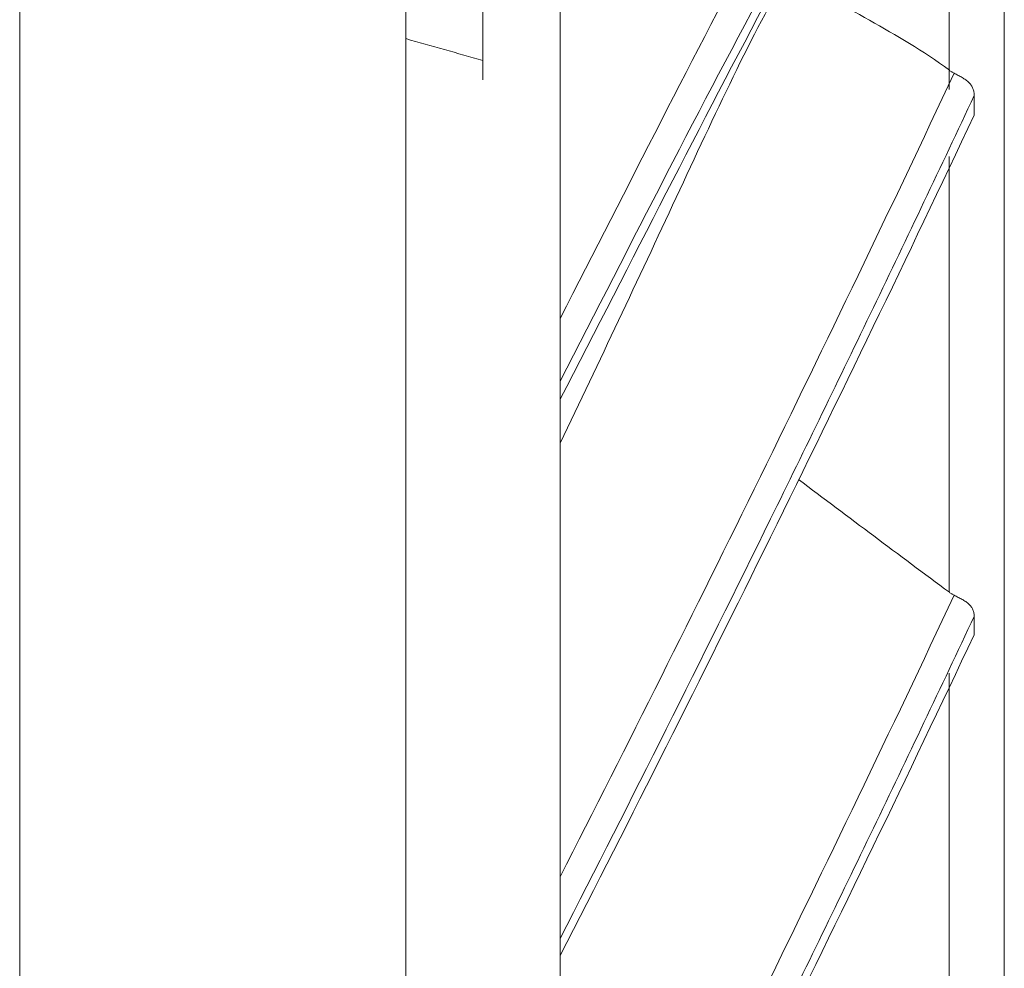
# Model space of a CAD drawing. Units: inches. Extents: x 0 to 6014, y 0 to 4289.
# Drawn here: x 613 to 639, y 1986 to 2011 of the extents above; entities that cross this region are included whole.
import ezdxf

# ---------------------------------------------------------------- set-up
doc = ezdxf.new("R2010")
doc.units = ezdxf.units.IN
doc.header["$MEASUREMENT"] = 0
doc.layers.add('LG-Product', color=3, linetype='Continuous')

msp = doc.modelspace()

# ---------------------------------------------------------------- linework, layer by layer
at = {"layer": 'LG-Product', "color": 3, "linetype": 'Continuous', "lineweight": 18}
for p, q in [((613.146, 1876.172), (613.146, 2379.172)), ((623.146, 2379.172), (623.146, 1876.172)), ((638.647, 2016.332), (638.647, 1999.068)), ((638.647, 1998.584), (638.647, 2015.773)), ((638.647, 2014.094), (638.647, 2008.703)), ((627.147, 2003.076), (627.147, 2013.743)), ((638.647, 2008.111), (638.647, 2013.537)), ((638.647, 2009.094), (638.647, 2009.159)), ((638.647, 2009.094), (638.647, 1989.997)), ((638.647, 1989.516), (638.647, 2008.501)), ((627.147, 1988.609), (627.147, 1999.845)), ((638.647, 1986.794), (638.647, 1988.978)), ((638.647, 1988.969), (638.647, 1986.794)), ((638.647, 1988.22), (638.647, 1988.29)), ((638.647, 1988.22), (638.647, 1970.86)), ((638.647, 1970.46), (638.647, 1987.748)), ((638.647, 1986.58), (638.647, 1986.794)), ((638.647, 1984.183), (638.647, 1986.58)), ((638.647, 1986.571), (638.647, 1984.183))]:
    msp.add_line(p, q, dxfattribs=at)
for centre, major_axis, ratio, start_param, end_param in [((627.147, 2140.859), (0, 235.643), 0.000002, 0.321621, 3.141593), ((638.647, 2141.372), (0, 220.284), 0.000002, 3.151429, 9.414942), ((638.647, 2140.862), (0, 219.774), 0.000002, 3.151429, 6.009157), ((623.147, 2140.729), (0, 231.358), 0.000002, 0.98057, 3.141593), ((623.147, 2140.872), (0, -230), 0.000002, 5.166449, 5.318614), ((638.647, 2140.872), (0, -196.074), 0.000002, 5.25559, 5.439778), ((638.647, 2140.872), (0, 197.077), 0.000002, 2.125889, 2.306619), ((638.647, 2140.872), (0, 197.077), 0.000002, 3.973884, 4.154615), ((638.647, 2140.872), (0, -196.074), 0.000002, 0.820401, 1.004589), ((638.647, 2140.872), (0, 176.25), 0.000002, 3.879199, 4.058878), ((638.647, 2140.872), (0, -219.18), 0.000002, 5.237103, 5.418991), ((638.647, 2140.872), (0, -185.65), 0.000002, 0.756752, 0.936812), ((638.647, 2140.872), (0, 186.45), 0.000002, 3.901906, 4.081348), ((638.647, 2140.872), (0, -134.4), 0.000002, 5.711248, 6.074895), ((638.647, 2140.872), (0, 134.9), 0.000002, 2.569719, 2.933359), ((638.647, 2140.872), (0, 155.75), 0.000002, 2.387141, 2.567606), ((638.647, 2140.872), (0, -185.65), 0.000002, 5.378517, 5.556801), ((638.647, 2140.872), (0, 186.45), 0.000002, 2.239693, 2.418152), ((638.647, 2140.872), (0, -134.4), 0.000002, 0.167261, 0.530908), ((638.647, 2140.872), (0, 134.9), 0.000002, 3.308917, 3.672557), ((638.647, 2140.872), (0, -154.95), 0.000002, 0.540823, 0.719376), ((638.647, 2140.872), (0, 155.75), 0.000002, 3.682663, 3.861203), ((637.224, 2140.872), (0, -221.19), 0.000002, 5.285197, 5.351114), ((638.647, 2140.872), (0, -165.25), 0.000002, 5.532833, 5.713001), ((638.647, 2140.872), (0, -219.18), 0.000002, 0.801914, 0.983801), ((638.647, 2140.872), (0, 166.05), 0.000002, 2.391734, 2.571844), ((625.145, 2140.872), (0, -230.999), 0.000002, 5.268461, 5.318595), ((638.647, 2140.872), (0, -144.8), 0.000002, 5.712805, 6.076311), ((638.647, 2140.872), (0, 145.3), 0.000002, 2.577038, 2.750004), ((638.647, 2140.872), (0, -207.49), 0.000002, 5.348656, 5.53006), ((638.647, 2140.872), (0, -165.25), 0.000002, 0.54506, 0.723413), ((638.647, 2140.872), (0, 166.05), 0.000002, 3.687107, 3.865441), ((638.647, 2140.872), (0, -144.8), 0.000002, 0.168818, 0.532324), ((638.647, 2140.872), (0, 208.525), 0.000002, 2.214199, 2.395655), ((638.647, 2140.872), (0, 145.3), 0.000002, 3.493235, 3.674002), ((638.647, 2140.872), (0, 208.525), 0.000002, 3.877395, 4.058851), ((638.647, 2140.872), (0, -207.49), 0.000002, 0.728667, 0.910071), ((638.647, 2140.872), (0, -175.45), 0.000002, 5.541347, 5.721123), ((638.647, 2141.372), (0, -175.45), 0.000002, 0.553467, 0.731535), ((638.647, 2140.872), (0, 176.25), 0.000002, 2.400802, 2.580482), ((638.647, 2141.372), (0, -196.074), 0.000002, 5.441847, 5.624578), ((623.147, 2141.372), (0, 228.523), 0.000002, 2.181756, 3.112392), ((638.647, 2141.372), (0, 176.25), 0.000002, 3.696033, 3.874079), ((638.647, 2141.372), (0, -154.95), 0.000002, 5.720486, 5.893764), ((638.647, 2141.372), (0, 155.75), 0.000002, 2.573865, 2.752405), ((638.647, 2141.372), (0, -134.4), 0.000002, 6.080847, 6.444494), ((638.647, 2141.372), (0, 134.9), 0.000002, 2.939318, 3.302958), ((637.867, 2141.372), (0, 221.259), 0.000002, 2.212989, 2.215862), ((638.647, 2141.372), (0, 197.077), 0.000002, 2.310688, 2.491419), ((638.647, 2141.372), (0, 197.077), 0.000002, 3.789085, 3.969816), ((638.647, 2141.372), (0, -154.95), 0.000002, 0.354088, 0.534576), ((638.647, 2141.372), (0, -196.074), 0.000002, 0.637058, 0.819789), ((637.224, 2141.372), (0, -221.19), 0.000002, 5.363736, 5.429654), ((638.647, 2141.372), (0, 155.75), 0.000002, 3.495938, 3.676403), ((638.647, 2141.372), (0, 145.3), 0.000002, 2.754036, 2.934804), ((638.647, 2141.372), (0, -185.65), 0.000002, 0.573728, 0.752012), ((638.647, 2141.372), (0, 186.45), 0.000002, 3.718089, 3.896548), ((637.947, 2005.267), (-0.7, 0), 0.999678, 3.130003, 3.158869), ((638.647, 2141.372), (0, 145.3), 0.000002, 3.310503, 3.489203), ((638.647, 2141.372), (0, -185.65), 0.000002, 5.561541, 5.7416), ((638.647, 2141.372), (0, -165.25), 0.000002, 5.719448, 5.897801), ((638.647, 2141.372), (0, 166.05), 0.000002, 2.57831, 2.756644), ((638.647, 2141.372), (0, 186.45), 0.000002, 2.42351, 2.602951), ((638.647, 2141.372), (0, -165.25), 0.000002, 0.358445, 0.538614), ((638.647, 2141.372), (0, -144.8), 0.000002, 6.082404, 6.44591), ((638.647, 2141.372), (0, 145.3), 0.000002, 2.940904, 3.119604), ((638.647, 2141.372), (0, 166.05), 0.000002, 3.500531, 3.680641), ((638.647, 2141.372), (0, -219.18), 0.000002, 5.421903, 5.60379), ((638.647, 2141.372), (0, 145.3), 0.000002, 3.123635, 3.304403), ((638.647, 2141.372), (0, -154.95), 0.000002, 5.898075, 6.078563), ((638.647, 2141.372), (0, 155.75), 0.000002, 2.75674, 2.937205), ((638.647, 2141.372), (0, -154.95), 0.000002, 0.171224, 0.349777), ((637.867, 2141.372), (0, 221.259), 0.000002, 2.291528, 2.294402), ((638.647, 2141.372), (0, 155.75), 0.000002, 3.313064, 3.491603), ((637.224, 2141.372), (0, -221.19), 0.000002, 5.442276, 5.508193), ((638.647, 2141.372), (0, -175.45), 0.000002, 5.727855, 5.905923), ((638.647, 2141.372), (0, 176.25), 0.000002, 2.587236, 2.765281), ((638.647, 2141.372), (0, -175.45), 0.000002, 0.366959, 0.546735), ((638.647, 2141.372), (0, 176.25), 0.000002, 3.5096, 3.689279), ((638.647, 2141.372), (0, -207.49), 0.000002, 5.533456, 5.71486), ((638.647, 2141.372), (0, -154.95), 0.000002, 6.08481, 6.263363), ((638.647, 2141.372), (0, 155.75), 0.000002, 2.943464, 3.122004), ((638.647, 2141.372), (0, -154.95), 0.000002, 6.267675, 6.448163), ((638.647, 2141.372), (0, -219.18), 0.000002, 0.617114, 0.799002), ((638.647, 2141.372), (0, -165.25), 0.000002, 5.902432, 6.082601), ((638.647, 2141.372), (0, 208.525), 0.000002, 2.398999, 2.580454), ((638.647, 2141.372), (0, 155.75), 0.000002, 3.126339, 3.306804), ((638.647, 2141.372), (0, 166.05), 0.000002, 2.761333, 2.941443), ((638.647, 2141.372), (0, -165.25), 0.000002, 0.175461, 0.353814), ((638.647, 2141.372), (0, 208.525), 0.000002, 3.692596, 3.874051)]:
    msp.add_ellipse(centre, major_axis=major_axis, ratio=ratio, start_param=start_param, end_param=end_param, dxfattribs=at)
for points, knots in [([(638.647, 2010.696), (638.647, 2011.009), (638.647, 2010.822), (638.647, 2011.292), (638.647, 2011.448), (638.647, 2011.761), (638.647, 2011.918), (638.647, 2012.702), (638.647, 2013.329), (638.647, 2014.587), (638.647, 2015.217), (638.647, 2016.008), (638.647, 2016.166), (638.647, 2016.482), (638.647, 2016.956), (638.647, 2017.43), (638.647, 2018.376), (638.647, 2019.007), (638.647, 2019.95), (638.647, 2020.265), (638.647, 2020.893), (638.647, 2021.206), (638.647, 2022.146), (638.647, 2022.772), (638.647, 2023.474), (638.647, 2023.552), (638.647, 2023.708), (638.647, 2023.786), (638.647, 2024.019), (638.647, 2024.329), (638.647, 2024.638), (638.647, 2024.945), (638.647, 2025.098), (638.647, 2025.25)], [0, 0, 0, 0, 0.0625, 0.0625, 0.09375, 0.09375, 0.125, 0.125, 0.25, 0.25, 0.375, 0.375, 0.40625, 0.40625, 0.4375, 0.5, 0.5, 0.625, 0.625, 0.6875, 0.6875, 0.75, 0.75, 0.875, 0.875, 0.890625, 0.890625, 0.90625, 0.90625, 0.9375, 0.96875, 0.96875, 1, 1, 1, 1]), ([(627.147, 2003.076), (628.9, 2006.499), (630.628, 2009.933), (634.031, 2016.33), (635.706, 2019.792), (637.349, 2023.267)], [0, 0, 0, 0, 0.5, 0.5, 1, 1, 1, 1]), ([(637.867, 2022.658), (637.005, 2020.834), (636.134, 2019.014), (634.377, 2015.381), (633.49, 2013.569), (630.808, 2008.642), (628.991, 2005.039), (627.147, 2001.449)], [0, 0, 0, 0, 0.25, 0.25, 0.5, 0.5, 1, 1, 1, 1]), ([(627.147, 2000.979), (628.99, 2004.558), (630.807, 2008.15), (634.383, 2014.863), (636.142, 2018.484), (637.867, 2022.121)], [0, 0, 0, 0, 0.5, 0.5, 1, 1, 1, 1]), ([(638.647, 2010.312), (638.647, 2011.206), (638.647, 2012.594), (638.647, 2014.67), (638.647, 2015.361), (638.647, 2016.741), (638.647, 2017.43), (638.647, 2018.118)], [0, 0, 0, 0, 0.5, 0.5, 0.75, 0.75, 1, 1, 1, 1]), ([(638.647, 2016.457), (638.647, 2015.915), (638.647, 2015.378), (638.647, 2014.319), (638.647, 2013.796), (638.647, 2012.767), (638.647, 2012.261), (638.647, 2011.518), (638.647, 2011.272), (638.647, 2010.787), (638.647, 2011.047), (638.647, 2010.811)], [0, 0, 0, 0, 0.25, 0.25, 0.5, 0.5, 0.75, 0.75, 0.875, 0.875, 1, 1, 1, 1]), ([(638.647, 2008.535), (638.647, 2009.875), (638.647, 2011.221), (638.647, 2012.747), (638.647, 2013.423), (638.647, 2014.778), (638.647, 2015.456), (638.647, 2016.136)], [0, 0, 0, 0, 0.5, 0.5, 0.75, 0.75, 1, 1, 1, 1]), ([(638.647, 2015.683), (638.647, 2015.001), (638.647, 2014.319), (638.647, 2012.957), (638.647, 2012.277), (638.647, 2010.741), (638.647, 2009.387), (638.647, 2008.04)], [0, 0, 0, 0, 0.25, 0.25, 0.5, 0.5, 1, 1, 1, 1]), ([(633.087, 2012.102), (632.119, 2010.466), (631.14, 2008.334), (629.159, 2004.082), (628.158, 2001.961), (627.147, 1999.845)], [0, 0, 0, 0, 0.5, 0.5, 1, 1, 1, 1]), ([(638.647, 2011.421), (638.647, 2011.196), (638.647, 2010.46), (638.647, 2009.525), (638.647, 2009.337), (638.647, 2008.96), (638.647, 2008.77), (638.647, 2008.389), (638.647, 2008.197), (638.647, 2007.812), (638.647, 2007.619), (638.647, 2007.035), (638.647, 2006.642), (638.647, 2005.85), (638.647, 2005.45), (638.647, 2004.641), (638.647, 2004.234), (638.647, 2003.619), (638.647, 2003.413), (638.647, 2003), (638.647, 2002.792), (638.647, 2002.583)], [0, 0, 0, 0, 0.25, 0.25, 0.3125, 0.3125, 0.375, 0.375, 0.4375, 0.4375, 0.5, 0.5, 0.625, 0.625, 0.75, 0.75, 0.875, 0.875, 0.9375, 0.9375, 1, 1, 1, 1]), ([(638.647, 2006.391), (638.647, 2006.505), (638.647, 2006.631), (638.647, 2006.837), (638.647, 2006.909), (638.647, 2007.058), (638.647, 2007.135), (638.647, 2007.373), (638.647, 2007.543), (638.647, 2007.81), (638.647, 2007.902), (638.647, 2008.089), (638.647, 2008.185), (638.647, 2008.478), (638.647, 2008.681), (638.647, 2009.1), (638.647, 2009.317), (638.647, 2009.982), (638.647, 2010.449), (638.647, 2010.933)], [0, 0, 0, 0, 0.125, 0.125, 0.1875, 0.1875, 0.25, 0.25, 0.375, 0.375, 0.4375, 0.4375, 0.5, 0.5, 0.625, 0.625, 0.75, 0.75, 1, 1, 1, 1]), ([(638.647, 2002.001), (638.647, 2002.415), (638.647, 2002.825), (638.647, 2003.639), (638.647, 2004.042), (638.647, 2004.843), (638.647, 2005.24), (638.647, 2005.832), (638.647, 2006.029), (638.647, 2006.42), (638.647, 2006.616), (638.647, 2007.198), (638.647, 2007.582), (638.647, 2008.344), (638.647, 2008.722), (638.647, 2009.845), (638.647, 2010.583), (638.647, 2010.811)], [0, 0, 0, 0, 0.125, 0.125, 0.25, 0.25, 0.375, 0.375, 0.4375, 0.4375, 0.5, 0.5, 0.625, 0.625, 0.75, 0.75, 1, 1, 1, 1]), ([(638.647, 2010.582), (638.647, 2009.211), (638.647, 2007.834), (638.647, 2006.101), (638.647, 2005.755), (638.647, 2005.06), (638.647, 2004.016), (638.647, 2002.967), (638.647, 2002.264)], [0, 0, 0, 0, 0.5, 0.5, 0.625, 0.625, 0.75, 1, 1, 1, 1]), ([(638.647, 2010.327), (638.647, 2009.835), (638.647, 2009.36), (638.647, 2008.796), (638.647, 2008.685), (638.647, 2008.466), (638.647, 2008.357), (638.647, 2008.145), (638.647, 2008.04), (638.647, 2007.835), (638.647, 2007.734), (638.647, 2007.439), (638.647, 2007.251), (638.647, 2006.895), (638.647, 2006.728), (638.647, 2006.415), (638.647, 2006.27), (638.647, 2006.074), (638.647, 2006.012), (638.647, 2005.895), (638.647, 2005.84), (638.647, 2005.789)], [0, 0, 0, 0, 0.25, 0.25, 0.3125, 0.3125, 0.375, 0.375, 0.4375, 0.4375, 0.5, 0.5, 0.625, 0.625, 0.75, 0.75, 0.875, 0.875, 0.9375, 0.9375, 1, 1, 1, 1]), ([(638.647, 2001.692), (638.647, 2002.399), (638.647, 2003.453), (638.647, 2004.503), (638.647, 2005.202), (638.647, 2005.55), (638.647, 2007.292), (638.647, 2008.677), (638.647, 2010.055)], [0, 0, 0, 0, 0.25, 0.375, 0.375, 0.5, 0.5, 1, 1, 1, 1]), ([(637.224, 2009.505), (637.234, 2009.497), (637.244, 2009.49), (637.264, 2009.476), (637.275, 2009.47), (637.306, 2009.45), (637.327, 2009.438), (637.349, 2009.427)], [0, 0, 0, 0, 0.25, 0.25, 0.5, 0.5, 1, 1, 1, 1]), ([(627.147, 1988.609), (628.9, 1992.052), (630.628, 1995.508), (634.031, 2002.447), (635.706, 2005.93), (637.349, 2009.427)], [0, 0, 0, 0, 0.5, 0.5, 1, 1, 1, 1]), ([(637.867, 2008.848), (637.867, 2008.88), (637.865, 2008.911), (637.855, 2008.972), (637.847, 2009.002), (637.83, 2009.046), (637.824, 2009.06), (637.809, 2009.088), (637.801, 2009.101), (637.775, 2009.141), (637.754, 2009.166), (637.723, 2009.195), (637.717, 2009.201), (637.704, 2009.213), (637.684, 2009.23), (637.649, 2009.257), (637.619, 2009.278), (637.588, 2009.298), (637.572, 2009.308), (637.522, 2009.337), (637.489, 2009.356), (637.42, 2009.392), (637.385, 2009.41), (637.349, 2009.427)], [0, 0, 0, 0, 0.125, 0.125, 0.25, 0.25, 0.3125, 0.3125, 0.375, 0.375, 0.5, 0.5, 0.53125, 0.53125, 0.5625, 0.625, 0.6875, 0.6875, 0.75, 0.75, 0.875, 0.875, 1, 1, 1, 1]), ([(638.647, 2009.386), (638.647, 2008.576), (638.647, 2007.766), (638.647, 2006.146), (638.647, 2005.336), (638.647, 2002.904), (638.647, 2001.282), (638.647, 1999.659)], [0, 0, 0, 0, 0.25, 0.25, 0.5, 0.5, 1, 1, 1, 1]), ([(638.647, 1999.481), (638.647, 2001.106), (638.647, 2002.73), (638.647, 2005.166), (638.647, 2005.977), (638.647, 2007.6), (638.647, 2008.411), (638.647, 2009.222)], [0, 0, 0, 0, 0.5, 0.5, 0.75, 0.75, 1, 1, 1, 1]), ([(637.867, 2008.848), (637.005, 2007.013), (636.134, 2005.182), (634.377, 2001.527), (633.49, 1999.704), (630.808, 1994.244), (628.991, 1990.619), (627.147, 1987.008)], [0, 0, 0, 0, 0.25, 0.25, 0.5, 0.5, 1, 1, 1, 1]), ([(627.147, 1986.566), (628.99, 1990.167), (630.807, 1993.781), (634.383, 2001.038), (636.142, 2004.681), (637.867, 2008.34)], [0, 0, 0, 0, 0.5, 0.5, 1, 1, 1, 1]), ([(638.647, 1998.63), (638.647, 2000.249), (638.647, 2001.869), (638.647, 2004.301), (638.647, 2005.112), (638.647, 2006.734), (638.647, 2007.545), (638.647, 2008.356)], [0, 0, 0, 0, 0.5, 0.5, 0.75, 0.75, 1, 1, 1, 1]), ([(638.647, 2008.224), (638.647, 2007.412), (638.647, 2006.6), (638.647, 2004.976), (638.647, 2004.164), (638.647, 2001.729), (638.647, 2000.106), (638.647, 1998.485)], [0, 0, 0, 0, 0.25, 0.25, 0.5, 0.5, 1, 1, 1, 1]), ([(638.647, 2000.067), (638.647, 2000.706), (638.647, 2001.669), (638.647, 2002.64), (638.647, 2003.288), (638.647, 2003.613), (638.647, 2005.24), (638.647, 2006.551), (638.647, 2007.869)], [0, 0, 0, 0, 0.25, 0.375, 0.375, 0.5, 0.5, 1, 1, 1, 1]), ([(638.647, 2007.664), (638.647, 2007.582), (638.647, 2007.501), (638.647, 2007.339), (638.647, 2007.259), (638.647, 2007.143), (638.647, 2007.106), (638.647, 2007.07)], [0, 0, 0, 0, 0.404122, 0.404122, 0.808244, 0.808244, 1, 1, 1, 1]), ([(638.647, 2005.58), (638.647, 2005.517), (638.647, 2005.464), (638.647, 2005.377), (638.647, 2005.342), (638.647, 2005.266), (638.647, 2005.25), (638.647, 2005.273), (638.647, 2005.28), (638.647, 2005.297), (638.647, 2005.329), (638.647, 2005.376), (638.647, 2005.452), (638.647, 2005.496), (638.647, 2005.57), (638.647, 2005.596), (638.647, 2005.65), (638.647, 2005.792), (638.647, 2005.96), (638.647, 2006.249), (638.647, 2006.404), (638.647, 2006.603), (638.647, 2006.644), (638.647, 2006.725), (638.647, 2006.766), (638.647, 2006.888), (638.647, 2006.971), (638.647, 2007.138), (638.647, 2007.223), (638.647, 2007.396), (638.647, 2007.485), (638.647, 2007.576)], [0, 0, 0, 0, 0.0625, 0.0625, 0.125, 0.125, 0.25, 0.25, 0.28125, 0.28125, 0.3125, 0.375, 0.375, 0.4375, 0.4375, 0.46875, 0.46875, 0.5, 0.625, 0.625, 0.75, 0.75, 0.78125, 0.78125, 0.8125, 0.8125, 0.875, 0.875, 0.9375, 0.9375, 1, 1, 1, 1]), ([(638.647, 2007.37), (638.647, 2006.044), (638.647, 2004.725), (638.647, 2003.087), (638.647, 2002.761), (638.647, 2002.108), (638.647, 2001.131), (638.647, 2000.161), (638.647, 1999.518)], [0, 0, 0, 0, 0.5, 0.5, 0.625, 0.625, 0.75, 1, 1, 1, 1]), ([(638.647, 2007.07), (638.647, 2006.319), (638.647, 2005.567), (638.647, 2004.062), (638.647, 2003.309), (638.647, 2001.048), (638.647, 1999.537), (638.647, 1998.023)], [0, 0, 0, 0, 0.25, 0.25, 0.5, 0.5, 1, 1, 1, 1]), ([(638.647, 1997.771), (638.647, 1999.29), (638.647, 2000.805), (638.647, 2003.074), (638.647, 2003.83), (638.647, 2005.34), (638.647, 2006.094), (638.647, 2006.848)], [0, 0, 0, 0, 0.5, 0.5, 0.75, 0.75, 1, 1, 1, 1]), ([(638.647, 2005.831), (638.647, 2005.825), (638.647, 2005.819), (638.647, 2005.808), (638.647, 2005.803), (638.647, 2005.795), (638.647, 2005.797), (638.647, 2005.823), (638.647, 2005.869), (638.647, 2006.021), (638.647, 2006.128), (638.647, 2006.266)], [0, 0, 0, 0, 0.063814, 0.063814, 0.148922, 0.148922, 0.319138, 0.319138, 0.659569, 0.659569, 1, 1, 1, 1]), ([(638.647, 1996.034), (638.647, 1997.515), (638.647, 1999.001), (638.647, 2001.233), (638.647, 2001.978), (638.647, 2003.47), (638.647, 2004.216), (638.647, 2004.963)], [0, 0, 0, 0, 0.5, 0.5, 0.75, 0.75, 1, 1, 1, 1]), ([(638.647, 2004.762), (638.647, 2004.013), (638.647, 2003.264), (638.647, 2001.768), (638.647, 2001.021), (638.647, 1998.781), (638.647, 1997.29), (638.647, 1995.804)], [0, 0, 0, 0, 0.25, 0.25, 0.5, 0.5, 1, 1, 1, 1]), ([(627.147, 2001.449), (627.147, 2001.478), (627.147, 2001.507), (627.147, 2001.568), (627.147, 2001.599), (627.147, 2001.662), (627.147, 2001.695), (627.147, 2001.76), (627.147, 2001.794), (627.147, 2001.895), (627.147, 2001.963), (627.147, 2002.099), (627.147, 2002.168), (627.147, 2002.306), (627.147, 2002.376), (627.147, 2002.481), (627.147, 2002.516), (627.147, 2002.586), (627.147, 2002.621), (627.147, 2002.796), (627.147, 2002.936), (627.147, 2003.076)], [0, 0, 0, 0, 0.0625, 0.0625, 0.125, 0.125, 0.1875, 0.1875, 0.25, 0.25, 0.375, 0.375, 0.5, 0.5, 0.625, 0.625, 0.6875, 0.6875, 0.75, 0.75, 1, 1, 1, 1]), ([(638.647, 2001.622), (638.647, 2001.29), (638.647, 2000.959), (638.647, 2000.299), (638.647, 1999.97), (638.647, 1998.985), (638.647, 1998.331), (638.647, 1997.518), (638.647, 1997.356), (638.647, 1997.032), (638.647, 1996.546), (638.647, 1996.061), (638.647, 1995.416), (638.647, 1995.094), (638.647, 1994.612), (638.647, 1994.451), (638.647, 1994.131), (638.647, 1993.332), (638.647, 1992.542), (638.647, 1991.284), (638.647, 1990.658), (638.647, 1989.878), (638.647, 1989.722), (638.647, 1989.411), (638.647, 1989.255), (638.647, 1988.788), (638.647, 1988.477), (638.647, 1987.855), (638.647, 1987.545), (638.647, 1986.925), (638.647, 1986.616), (638.647, 1986.308)], [0, 0, 0, 0, 0.0625, 0.0625, 0.125, 0.125, 0.25, 0.25, 0.28125, 0.28125, 0.3125, 0.375, 0.375, 0.4375, 0.4375, 0.46875, 0.46875, 0.5, 0.625, 0.625, 0.75, 0.75, 0.78125, 0.78125, 0.8125, 0.8125, 0.875, 0.875, 0.9375, 0.9375, 1, 1, 1, 1]), ([(638.647, 2001.552), (638.647, 2000.849), (638.647, 2000.142), (638.647, 1998.721), (638.647, 1998.007), (638.647, 1996.568), (638.647, 1995.844), (638.647, 1994.751), (638.647, 1994.386), (638.647, 1993.652), (638.647, 1993.283), (638.647, 1992.913)], [0, 0, 0, 0, 0.25, 0.25, 0.5, 0.5, 0.75, 0.75, 0.875, 0.875, 1, 1, 1, 1]), ([(627.147, 1999.845), (627.147, 1999.942), (627.147, 2000.039), (627.147, 2000.231), (627.147, 2000.327), (627.147, 2000.517), (627.147, 2000.611), (627.147, 2000.752), (627.147, 2000.798), (627.147, 2000.868), (627.147, 2000.891), (627.147, 2000.936), (627.147, 2000.959), (627.147, 2000.981)], [0, 0, 0, 0, 0.250477, 0.250477, 0.500955, 0.500955, 0.751432, 0.751432, 0.876671, 0.876671, 0.939291, 0.939291, 1, 1, 1, 1]), ([(638.647, 1992.287), (638.647, 1992.659), (638.647, 1993.029), (638.647, 1993.767), (638.647, 1994.135), (638.647, 1995.234), (638.647, 1995.962), (638.647, 1998.133), (638.647, 1999.561), (638.647, 2000.975)], [0, 0, 0, 0, 0.125, 0.125, 0.25, 0.25, 0.5, 0.5, 1, 1, 1, 1]), ([(638.647, 1986.235), (638.647, 1986.532), (638.647, 1986.83), (638.647, 1987.425), (638.647, 1987.723), (638.647, 1988.619), (638.647, 1989.217), (638.647, 1990.42), (638.647, 1991.025), (638.647, 1991.787), (638.647, 1991.939), (638.647, 1992.245), (638.647, 1992.398), (638.647, 1992.859), (638.647, 1993.78), (638.647, 1994.706), (638.647, 1995.48), (638.647, 1995.635), (638.647, 1995.945), (638.647, 1996.1), (638.647, 1996.566), (638.647, 1996.878), (638.647, 1997.813), (638.647, 1998.44), (638.647, 1999.697), (638.647, 2000.328), (638.647, 2000.962)], [0, 0, 0, 0, 0.0625, 0.0625, 0.125, 0.125, 0.25, 0.25, 0.375, 0.375, 0.40625, 0.40625, 0.4375, 0.4375, 0.5, 0.625, 0.625, 0.65625, 0.65625, 0.6875, 0.6875, 0.75, 0.75, 0.875, 0.875, 1, 1, 1, 1]), ([(638.647, 1992.115), (638.647, 1992.403), (638.647, 1992.694), (638.647, 1993.28), (638.647, 1993.575), (638.647, 1994.468), (638.647, 1995.071), (638.647, 1996.904), (638.647, 1998.154), (638.647, 1999.422)], [0, 0, 0, 0, 0.125, 0.125, 0.25, 0.25, 0.5, 0.5, 1, 1, 1, 1]), ([(638.647, 1999.167), (638.647, 1998.376), (638.647, 1997.584), (638.647, 1996), (638.647, 1995.208), (638.647, 1992.83), (638.647, 1991.243), (638.647, 1989.654)], [0, 0, 0, 0, 0.25, 0.25, 0.5, 0.5, 1, 1, 1, 1]), ([(638.647, 1989.461), (638.647, 1991.052), (638.647, 1992.641), (638.647, 1995.022), (638.647, 1995.816), (638.647, 1997.402), (638.647, 1998.195), (638.647, 1998.988)], [0, 0, 0, 0, 0.5, 0.5, 0.75, 0.75, 1, 1, 1, 1]), ([(638.647, 1998.868), (638.647, 1998.229), (638.647, 1997.595), (638.647, 1996.338), (638.647, 1995.715), (638.647, 1994.482), (638.647, 1993.873), (638.647, 1992.972), (638.647, 1992.674), (638.647, 1992.082), (638.647, 1991.789), (638.647, 1991.498)], [0, 0, 0, 0, 0.25, 0.25, 0.5, 0.5, 0.75, 0.75, 0.875, 0.875, 1, 1, 1, 1]), ([(638.647, 1988.688), (638.647, 1990.259), (638.647, 1991.833), (638.647, 1994.196), (638.647, 1994.984), (638.647, 1996.561), (638.647, 1997.35), (638.647, 1998.14)], [0, 0, 0, 0, 0.5, 0.5, 0.75, 0.75, 1, 1, 1, 1]), ([(638.647, 1997.993), (638.647, 1997.203), (638.647, 1996.413), (638.647, 1994.833), (638.647, 1994.044), (638.647, 1991.677), (638.647, 1990.1), (638.647, 1988.526)], [0, 0, 0, 0, 0.25, 0.25, 0.5, 0.5, 1, 1, 1, 1]), ([(638.647, 1997.269), (638.647, 1995.775), (638.647, 1994.276), (638.647, 1992.396), (638.647, 1992.02), (638.647, 1991.266), (638.647, 1990.135), (638.647, 1989.001), (638.647, 1988.242)], [0, 0, 0, 0, 0.5, 0.5, 0.625, 0.625, 0.75, 1, 1, 1, 1]), ([(638.647, 1987.956), (638.647, 1988.717), (638.647, 1989.856), (638.647, 1990.99), (638.647, 1991.746), (638.647, 1992.124), (638.647, 1994.011), (638.647, 1995.515), (638.647, 1997.014)], [0, 0, 0, 0, 0.25, 0.375, 0.375, 0.5, 0.5, 1, 1, 1, 1]), ([(638.647, 1996.107), (638.647, 1995.302), (638.647, 1994.498), (638.647, 1992.888), (638.647, 1992.084), (638.647, 1989.67), (638.647, 1988.061), (638.647, 1986.452)], [0, 0, 0, 0, 0.25, 0.25, 0.5, 0.5, 1, 1, 1, 1]), ([(638.647, 1986.44), (638.647, 1988.049), (638.647, 1989.658), (638.647, 1992.072), (638.647, 1992.877), (638.647, 1994.486), (638.647, 1995.291), (638.647, 1996.095)], [0, 0, 0, 0, 0.5, 0.5, 0.75, 0.75, 1, 1, 1, 1]), ([(627.147, 1975.083), (628.9, 1978.527), (630.628, 1981.983), (634.031, 1988.921), (635.706, 1992.404), (637.349, 1995.901)], [0, 0, 0, 0, 0.5, 0.5, 1, 1, 1, 1]), ([(637.224, 1995.978), (637.234, 1995.971), (637.244, 1995.964), (637.264, 1995.95), (637.275, 1995.943), (637.306, 1995.924), (637.327, 1995.912), (637.349, 1995.901)], [0, 0, 0, 0, 0.25, 0.25, 0.5, 0.5, 1, 1, 1, 1]), ([(637.867, 1995.355), (637.867, 1995.385), (637.865, 1995.414), (637.855, 1995.471), (637.847, 1995.499), (637.83, 1995.54), (637.824, 1995.553), (637.809, 1995.579), (637.801, 1995.592), (637.775, 1995.628), (637.754, 1995.651), (637.723, 1995.679), (637.717, 1995.684), (637.704, 1995.695), (637.684, 1995.711), (637.649, 1995.737), (637.619, 1995.756), (637.588, 1995.775), (637.572, 1995.784), (637.522, 1995.812), (637.489, 1995.83), (637.42, 1995.866), (637.385, 1995.883), (637.349, 1995.901)], [0, 0, 0, 0, 0.125, 0.125, 0.25, 0.25, 0.3125, 0.3125, 0.375, 0.375, 0.5, 0.5, 0.53125, 0.53125, 0.5625, 0.625, 0.6875, 0.6875, 0.75, 0.75, 0.875, 0.875, 1, 1, 1, 1]), ([(637.867, 1995.355), (637.005, 1993.52), (636.134, 1991.69), (634.377, 1988.036), (633.49, 1986.212), (630.808, 1980.753), (628.991, 1977.129), (627.147, 1973.518)], [0, 0, 0, 0, 0.25, 0.25, 0.5, 0.5, 1, 1, 1, 1]), ([(638.647, 1986.625), (638.647, 1987.339), (638.647, 1988.415), (638.647, 1989.495), (638.647, 1990.217), (638.647, 1990.578), (638.647, 1992.386), (638.647, 1993.839), (638.647, 1995.298)], [0, 0, 0, 0, 0.25, 0.375, 0.375, 0.5, 0.5, 1, 1, 1, 1]), ([(638.647, 1995.065), (638.647, 1993.601), (638.647, 1992.143), (638.647, 1990.328), (638.647, 1989.965), (638.647, 1989.241), (638.647, 1988.156), (638.647, 1987.075), (638.647, 1986.358)], [0, 0, 0, 0, 0.5, 0.5, 0.625, 0.625, 0.75, 1, 1, 1, 1]), ([(627.147, 1973.108), (628.99, 1976.708), (630.807, 1980.321), (634.383, 1987.578), (636.142, 1991.22), (637.867, 1994.878)], [0, 0, 0, 0, 0.5, 0.5, 1, 1, 1, 1]), ([(638.647, 1992.147), (638.647, 1991.354), (638.647, 1990.554), (638.647, 1989.544), (638.647, 1989.342), (638.647, 1988.936), (638.647, 1988.732), (638.647, 1988.323), (638.647, 1988.119), (638.647, 1987.708), (638.647, 1987.502), (638.647, 1986.884), (638.647, 1986.47), (638.647, 1985.641), (638.647, 1985.226), (638.647, 1984.392), (638.647, 1983.973), (638.647, 1983.344), (638.647, 1983.133), (638.647, 1982.712), (638.647, 1982.501), (638.647, 1982.29)], [0, 0, 0, 0, 0.25, 0.25, 0.3125, 0.3125, 0.375, 0.375, 0.4375, 0.4375, 0.5, 0.5, 0.625, 0.625, 0.75, 0.75, 0.875, 0.875, 0.9375, 0.9375, 1, 1, 1, 1]), ([(638.647, 1985.447), (638.647, 1985.539), (638.647, 1985.633), (638.647, 1985.828), (638.647, 1985.978), (638.647, 1986.134), (638.647, 1986.24), (638.647, 1986.293), (638.647, 1986.456), (638.647, 1986.566), (638.647, 1986.905), (638.647, 1987.14), (638.647, 1987.627), (638.647, 1987.879), (638.647, 1988.269), (638.647, 1988.4), (638.647, 1988.666), (638.647, 1988.801), (638.647, 1989.073), (638.647, 1989.211), (638.647, 1989.489), (638.647, 1989.629), (638.647, 1990.337), (638.647, 1990.923), (638.647, 1991.525)], [0, 0, 0, 0, 0.0625, 0.0625, 0.125, 0.15625, 0.15625, 0.1875, 0.1875, 0.25, 0.25, 0.375, 0.375, 0.5, 0.5, 0.5625, 0.5625, 0.625, 0.625, 0.6875, 0.6875, 0.75, 0.75, 1, 1, 1, 1]), ([(638.647, 1981.67), (638.647, 1981.88), (638.647, 1982.091), (638.647, 1982.511), (638.647, 1982.721), (638.647, 1983.349), (638.647, 1983.767), (638.647, 1984.6), (638.647, 1985.015), (638.647, 1985.843), (638.647, 1986.257), (638.647, 1986.772), (638.647, 1986.875), (638.647, 1987.08), (638.647, 1987.388), (638.647, 1987.695), (638.647, 1988.103), (638.647, 1988.306), (638.647, 1988.711), (638.647, 1988.914), (638.647, 1989.923), (638.647, 1990.723), (638.647, 1991.517)], [0, 0, 0, 0, 0.0625, 0.0625, 0.125, 0.125, 0.25, 0.25, 0.375, 0.375, 0.5, 0.5, 0.53125, 0.53125, 0.5625, 0.625, 0.625, 0.6875, 0.6875, 0.75, 0.75, 1, 1, 1, 1]), ([(638.647, 1990.902), (638.647, 1990.291), (638.647, 1989.696), (638.647, 1988.977), (638.647, 1988.834), (638.647, 1988.552), (638.647, 1988.412), (638.647, 1988.136), (638.647, 1987.999), (638.647, 1987.797), (638.647, 1987.663), (638.647, 1987.531), (638.647, 1987.204), (638.647, 1986.95), (638.647, 1986.461), (638.647, 1986.227), (638.647, 1985.778), (638.647, 1985.564), (638.647, 1985.261), (638.647, 1985.163), (638.647, 1984.974), (638.647, 1984.882), (638.647, 1984.794)], [0, 0, 0, 0, 0.25, 0.25, 0.3125, 0.3125, 0.375, 0.375, 0.4375, 0.4375, 0.46875, 0.5, 0.5, 0.625, 0.625, 0.75, 0.75, 0.875, 0.875, 0.9375, 0.9375, 1, 1, 1, 1]), ([(638.647, 1988.864), (638.647, 1987.297), (638.647, 1985.728), (638.647, 1983.764), (638.647, 1983.371), (638.647, 1982.584), (638.647, 1981.405), (638.647, 1980.223), (638.647, 1979.435)], [0, 0, 0, 0, 0.5, 0.5, 0.625, 0.625, 0.75, 1, 1, 1, 1]), ([(627.147, 1987.008), (627.147, 1987.034), (627.147, 1987.063), (627.147, 1987.12), (627.147, 1987.15), (627.147, 1987.211), (627.147, 1987.242), (627.147, 1987.305), (627.147, 1987.338), (627.147, 1987.436), (627.147, 1987.502), (627.147, 1987.637), (627.147, 1987.704), (627.147, 1987.841), (627.147, 1987.91), (627.147, 1988.014), (627.147, 1988.048), (627.147, 1988.118), (627.147, 1988.153), (627.147, 1988.328), (627.147, 1988.468), (627.147, 1988.609)], [0, 0, 0, 0, 0.0625, 0.0625, 0.125, 0.125, 0.1875, 0.1875, 0.25, 0.25, 0.375, 0.375, 0.5, 0.5, 0.625, 0.625, 0.6875, 0.6875, 0.75, 0.75, 1, 1, 1, 1]), ([(638.647, 1979.226), (638.647, 1980.016), (638.647, 1981.198), (638.647, 1982.38), (638.647, 1983.167), (638.647, 1983.561), (638.647, 1985.528), (638.647, 1987.099), (638.647, 1988.669)], [0, 0, 0, 0, 0.25, 0.375, 0.375, 0.5, 0.5, 1, 1, 1, 1]), ([(638.647, 1978.659), (638.647, 1979.425), (638.647, 1980.576), (638.647, 1981.729), (638.647, 1982.499), (638.647, 1982.884), (638.647, 1984.812), (638.647, 1986.357), (638.647, 1987.906)], [0, 0, 0, 0, 0.25, 0.375, 0.375, 0.5, 0.5, 1, 1, 1, 1]), ([(638.647, 1987.743), (638.647, 1986.191), (638.647, 1984.643), (638.647, 1982.712), (638.647, 1982.326), (638.647, 1981.554), (638.647, 1980.398), (638.647, 1979.244), (638.647, 1978.476)], [0, 0, 0, 0, 0.5, 0.5, 0.625, 0.625, 0.75, 1, 1, 1, 1]), ([(638.647, 1987.474), (638.647, 1986.716), (638.647, 1985.956), (638.647, 1984.431), (638.647, 1983.666), (638.647, 1982.131), (638.647, 1981.361), (638.647, 1980.201), (638.647, 1979.814), (638.647, 1979.038), (638.647, 1978.65), (638.647, 1978.26)], [0, 0, 0, 0, 0.25, 0.25, 0.5, 0.5, 0.75, 0.75, 0.875, 0.875, 1, 1, 1, 1]), ([(638.647, 1977.937), (638.647, 1978.328), (638.647, 1978.718), (638.647, 1979.496), (638.647, 1979.884), (638.647, 1981.047), (638.647, 1981.82), (638.647, 1984.132), (638.647, 1985.661), (638.647, 1987.183)], [0, 0, 0, 0, 0.125, 0.125, 0.25, 0.25, 0.5, 0.5, 1, 1, 1, 1])]:
    msp.add_open_spline(points, degree=3, knots=knots, dxfattribs=at)
for points, degree in [([(638.647, 2019.187), (638.647, 2015.918), (638.647, 2012.648), (638.647, 2009.877)], 3), ([(638.647, 2009.714), (638.647, 2012.49), (638.647, 2015.765), (638.647, 2019.039)], 3), ([(638.647, 2008.847), (638.647, 2011.625), (638.647, 2014.904), (638.647, 2018.184)], 3), ([(638.647, 2018.066), (638.647, 2014.782), (638.647, 2011.499), (638.647, 2008.717)], 3), ([(637.224, 2009.505), (635.842, 2010.533), (634.462, 2011.065), (633.087, 2012.102)], 3), ([(625.145, 2009.759), (624.479, 2009.948), (623.813, 2010.136), (623.147, 2010.325)], 3), ([(638.647, 2006.249), (638.647, 2006.447), (638.647, 2007.131)], 2), ([(638.647, 2006.238), (638.647, 2006.188), (638.647, 2006.491)], 2), ([(637.224, 1995.978), (635.918, 1996.949), (634.614, 1997.925), (633.314, 1998.904)], 3)]:
    msp.add_open_spline(points, degree=degree, dxfattribs=at)

doc.saveas('drawing.dxf')
